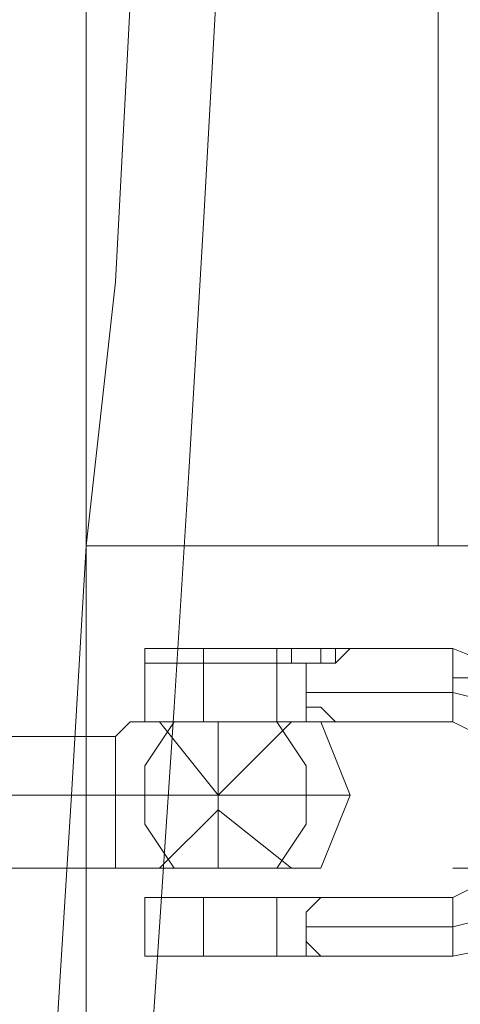
# Model space of a CAD drawing. Units: millimetres. Extents: x 185 to 10192, y 200 to 7847.
# Drawn here: x 3302 to 3337, y 2998 to 3076 of the extents above; entities that cross this region are included whole.
import ezdxf

# ---------------------------------------------------------------- set-up
doc = ezdxf.new("R2010")
doc.units = ezdxf.units.MM
doc.layers.add('brædder lærk', color=32, linetype='Continuous', lineweight=9)
doc.layers.add('stål', color=253, linetype='Continuous', lineweight=9)
doc.layers.add('taifun', color=7, linetype='Continuous', lineweight=9, true_color=0x2b2b2b)

msp = doc.modelspace()

# ---------------------------------------------------------------- linework, layer by layer
at = {"layer": 'brædder lærk', "flags": 128}
for points in [[(3307.094, 3034.315), (3307.094, 3844.108)], [(3307.094, 3844.108), (3307.094, 3034.315)], [(3259.254, 3396.038), (3266.255, 3345.864), (3307.094, 3345.864), (3309.428, 3316.692), (3311.762, 3287.521), (3314.095, 3258.35), (3314.095, 3230.345), (3315.262, 3202.341), (3314.095, 3175.503), (3314.095, 3149.833), (3312.929, 3124.162), (3311.762, 3100.825), (3310.595, 3077.488), (3309.428, 3055.318), (3307.094, 3034.315), (3305.927, 3014.478), (3304.761, 2995.809), (3302.427, 2978.306), (3301.26, 2960.803), (3261.587, 2960.803)], [(3308.261, 2954.969), (3309.428, 2970.138), (3311.762, 2986.474), (3312.929, 3003.977), (3314.095, 3021.479), (3315.262, 3040.149), (3316.429, 3059.985), (3317.596, 3080.989), (3318.763, 3103.159), (3319.93, 3125.329), (3321.097, 3147.499), (3321.097, 3172.003), (3321.097, 3196.507), (3321.097, 3221.011)]]:
    msp.add_lwpolyline(points, dxfattribs=at)
for points in [[(3307.094, 3678.416), (3335.099, 3678.416), (3335.099, 3200.007), (3335.099, 3034.315), (3335.099, 3844.108), (3307.094, 3844.108), (3335.099, 3844.108), (3335.099, 3678.416)], [(3335.099, 3034.315), (3335.099, 3844.108)], [(3307.094, 3439.211), (3352.601, 3439.211), (3352.601, 2975.972), (3352.601, 2908.295), (3352.601, 3439.211), (3307.094, 3439.211), (3307.094, 2908.295), (3307.094, 2975.972)], [(3335.099, 3034.315), (3307.094, 3034.315), (3307.094, 3079.822), (3307.094, 3034.315)], [(3307.094, 2988.808), (3307.094, 3078.655), (3307.094, 2988.808)], [(4836.834, 2988.808), (4881.174, 2988.808), (4881.174, 2944.467), (3262.754, 2944.467), (3262.754, 2988.808), (3307.094, 2988.808), (3307.094, 3034.315), (4836.834, 3034.315)], [(3307.094, 3034.315), (4836.834, 3034.315), (4836.834, 2988.808), (4881.174, 2988.808), (4881.174, 2944.467), (3262.754, 2944.467), (3262.754, 2988.808), (3307.094, 2988.808)], [(3335.099, 3034.315), (3307.094, 3034.315)]]:
    msp.add_lwpolyline(points, close=True, dxfattribs=at)
at = {"layer": 'stål', "flags": 128}
for points in [[(3322.263, 3026.147), (3318.763, 3026.147), (3314.095, 3026.147), (3311.762, 3026.147), (3314.095, 3026.147), (3318.763, 3026.147), (3322.263, 3026.147)], [(3322.263, 3026.147), (3318.763, 3026.147), (3314.095, 3026.147), (3311.762, 3026.147), (3314.095, 3026.147), (3318.763, 3026.147), (3322.263, 3026.147)], [(3322.263, 3026.147), (3318.763, 3026.147), (3314.095, 3026.147), (3311.762, 3026.147), (3314.095, 3026.147), (3318.763, 3026.147), (3322.263, 3026.147)], [(3322.263, 3026.147), (3318.763, 3026.147), (3314.095, 3026.147), (3311.762, 3026.147), (3314.095, 3026.147), (3318.763, 3026.147), (3322.263, 3026.147)], [(3322.263, 3026.147), (3318.763, 3026.147), (3314.095, 3026.147), (3311.762, 3026.147), (3314.095, 3026.147), (3318.763, 3026.147), (3322.263, 3026.147)], [(3322.263, 3026.147), (3318.763, 3026.147), (3314.095, 3026.147), (3311.762, 3026.147), (3314.095, 3026.147), (3318.763, 3026.147), (3322.263, 3026.147)], [(3316.429, 3024.98), (3316.429, 3026.147)], [(3316.429, 3024.98), (3316.429, 3026.147)], [(3316.429, 3024.98), (3316.429, 3026.147)], [(3316.429, 3024.98), (3316.429, 3026.147)], [(3316.429, 3024.98), (3316.429, 3026.147)], [(3316.429, 3024.98), (3316.429, 3026.147)], [(3325.764, 3026.147), (3322.263, 3026.147)], [(3322.263, 3026.147), (3322.263, 3024.98)], [(3325.764, 3026.147), (3322.263, 3026.147)], [(3322.263, 3026.147), (3322.263, 3024.98)], [(3325.764, 3026.147), (3322.263, 3026.147)], [(3322.263, 3026.147), (3322.263, 3024.98)], [(3325.764, 3026.147), (3322.263, 3026.147)], [(3322.263, 3026.147), (3322.263, 3024.98)], [(3325.764, 3026.147), (3322.263, 3026.147)], [(3322.263, 3026.147), (3322.263, 3024.98)], [(3325.764, 3026.147), (3322.263, 3026.147)], [(3322.263, 3026.147), (3322.263, 3024.98)], [(3323.43, 3024.98), (3323.43, 3026.147)], [(3323.43, 3024.98), (3323.43, 3026.147)], [(3323.43, 3024.98), (3323.43, 3026.147)], [(3323.43, 3024.98), (3323.43, 3026.147)], [(3323.43, 3024.98), (3323.43, 3026.147)], [(3323.43, 3024.98), (3323.43, 3026.147)], [(3326.931, 3026.147), (3325.764, 3026.147)], [(3325.764, 3026.147), (3325.764, 3024.98)], [(3325.764, 3026.147), (3325.764, 3024.98)], [(3326.931, 3026.147), (3325.764, 3026.147)], [(3325.764, 3026.147), (3325.764, 3024.98)], [(3325.764, 3026.147), (3325.764, 3024.98)], [(3326.931, 3026.147), (3325.764, 3026.147)], [(3325.764, 3026.147), (3325.764, 3024.98)], [(3325.764, 3026.147), (3325.764, 3024.98)], [(3326.931, 3026.147), (3325.764, 3026.147)], [(3325.764, 3026.147), (3325.764, 3024.98)], [(3325.764, 3026.147), (3325.764, 3024.98)], [(3326.931, 3026.147), (3325.764, 3026.147)], [(3325.764, 3026.147), (3325.764, 3024.98)], [(3325.764, 3026.147), (3325.764, 3024.98)], [(3326.931, 3026.147), (3325.764, 3026.147)], [(3325.764, 3026.147), (3325.764, 3024.98)], [(3325.764, 3026.147), (3325.764, 3024.98)], [(3328.098, 3026.147), (3326.931, 3026.147)], [(3326.931, 3024.98), (3326.931, 3026.147)], [(3328.098, 3026.147), (3326.931, 3026.147)], [(3326.931, 3024.98), (3326.931, 3026.147)], [(3328.098, 3026.147), (3326.931, 3026.147)], [(3326.931, 3024.98), (3326.931, 3026.147)], [(3328.098, 3026.147), (3326.931, 3026.147)], [(3326.931, 3024.98), (3326.931, 3026.147)], [(3328.098, 3026.147), (3326.931, 3026.147)], [(3326.931, 3024.98), (3326.931, 3026.147)], [(3328.098, 3026.147), (3326.931, 3026.147)], [(3326.931, 3024.98), (3326.931, 3026.147)], [(3322.263, 3024.98), (3318.763, 3024.98), (3314.095, 3024.98), (3311.762, 3024.98), (3314.095, 3024.98), (3318.763, 3024.98), (3322.263, 3024.98)], [(3322.263, 3024.98), (3318.763, 3024.98), (3314.095, 3024.98), (3311.762, 3024.98), (3314.095, 3024.98), (3318.763, 3024.98), (3322.263, 3024.98)], [(3322.263, 3024.98), (3318.763, 3024.98), (3314.095, 3024.98), (3311.762, 3024.98), (3314.095, 3024.98), (3318.763, 3024.98), (3322.263, 3024.98)], [(3322.263, 3024.98), (3318.763, 3024.98), (3314.095, 3024.98), (3311.762, 3024.98), (3314.095, 3024.98), (3318.763, 3024.98), (3322.263, 3024.98)], [(3322.263, 3024.98), (3318.763, 3024.98), (3314.095, 3024.98), (3311.762, 3024.98), (3314.095, 3024.98), (3318.763, 3024.98), (3322.263, 3024.98)], [(3322.263, 3024.98), (3318.763, 3024.98), (3314.095, 3024.98), (3311.762, 3024.98), (3314.095, 3024.98), (3318.763, 3024.98), (3322.263, 3024.98)], [(3316.429, 3020.313), (3316.429, 3024.98)], [(3316.429, 3020.313), (3316.429, 3024.98)], [(3316.429, 3020.313), (3316.429, 3024.98)], [(3316.429, 3020.313), (3316.429, 3024.98)], [(3316.429, 3020.313), (3316.429, 3024.98)], [(3316.429, 3020.313), (3316.429, 3024.98)], [(3336.266, 3022.646), (3324.597, 3022.646)], [(3336.266, 3022.646), (3324.597, 3022.646)], [(3336.266, 3022.646), (3324.597, 3022.646)], [(3336.266, 3022.646), (3324.597, 3022.646)], [(3336.266, 3022.646), (3324.597, 3022.646)], [(3336.266, 3022.646), (3324.597, 3022.646)], [(3336.266, 3003.977), (3340.933, 3005.143), (3344.434, 3008.644), (3345.6, 3013.311), (3344.434, 3017.979), (3340.933, 3021.479), (3336.266, 3022.646), (3340.933, 3021.479), (3344.434, 3017.979), (3345.6, 3013.311), (3344.434, 3008.644), (3340.933, 3005.143)], [(3336.266, 3003.977), (3340.933, 3005.143), (3344.434, 3008.644), (3345.6, 3013.311), (3344.434, 3017.979), (3340.933, 3021.479), (3336.266, 3022.646), (3340.933, 3021.479), (3344.434, 3017.979), (3345.6, 3013.311), (3344.434, 3008.644), (3340.933, 3005.143)], [(3336.266, 3003.977), (3340.933, 3005.143), (3344.434, 3008.644), (3345.6, 3013.311), (3344.434, 3017.979), (3340.933, 3021.479), (3336.266, 3022.646), (3340.933, 3021.479), (3344.434, 3017.979), (3345.6, 3013.311), (3344.434, 3008.644), (3340.933, 3005.143)], [(3336.266, 3003.977), (3340.933, 3005.143), (3344.434, 3008.644), (3345.6, 3013.311), (3344.434, 3017.979), (3340.933, 3021.479), (3336.266, 3022.646), (3340.933, 3021.479), (3344.434, 3017.979), (3345.6, 3013.311), (3344.434, 3008.644), (3340.933, 3005.143)], [(3336.266, 3003.977), (3340.933, 3005.143), (3344.434, 3008.644), (3345.6, 3013.311), (3344.434, 3017.979), (3340.933, 3021.479), (3336.266, 3022.646), (3340.933, 3021.479), (3344.434, 3017.979), (3345.6, 3013.311), (3344.434, 3008.644), (3340.933, 3005.143)], [(3336.266, 3003.977), (3340.933, 3005.143), (3344.434, 3008.644), (3345.6, 3013.311), (3344.434, 3017.979), (3340.933, 3021.479), (3336.266, 3022.646), (3340.933, 3021.479), (3344.434, 3017.979), (3345.6, 3013.311), (3344.434, 3008.644), (3340.933, 3005.143)], [(3324.597, 3021.479), (3324.597, 3020.313)], [(3324.597, 3021.479), (3324.597, 3020.313)], [(3324.597, 3021.479), (3324.597, 3020.313)], [(3324.597, 3021.479), (3324.597, 3020.313)], [(3324.597, 3021.479), (3324.597, 3020.313)], [(3324.597, 3021.479), (3324.597, 3020.313)], [(3322.263, 3020.313), (3318.763, 3020.313), (3314.095, 3020.313), (3311.762, 3020.313), (3314.095, 3020.313), (3318.763, 3020.313), (3322.263, 3020.313)], [(3322.263, 3020.313), (3318.763, 3020.313), (3314.095, 3020.313), (3311.762, 3020.313), (3314.095, 3020.313), (3318.763, 3020.313), (3322.263, 3020.313)], [(3322.263, 3020.313), (3318.763, 3020.313), (3314.095, 3020.313), (3311.762, 3020.313), (3314.095, 3020.313), (3318.763, 3020.313), (3322.263, 3020.313)], [(3322.263, 3020.313), (3318.763, 3020.313), (3314.095, 3020.313), (3311.762, 3020.313), (3314.095, 3020.313), (3318.763, 3020.313), (3322.263, 3020.313)], [(3322.263, 3020.313), (3318.763, 3020.313), (3314.095, 3020.313), (3311.762, 3020.313), (3314.095, 3020.313), (3318.763, 3020.313), (3322.263, 3020.313)], [(3322.263, 3020.313), (3318.763, 3020.313), (3314.095, 3020.313), (3311.762, 3020.313), (3314.095, 3020.313), (3318.763, 3020.313), (3322.263, 3020.313)], [(3322.263, 3020.313), (3318.763, 3020.313), (3314.095, 3020.313), (3311.762, 3020.313), (3314.095, 3020.313), (3318.763, 3020.313), (3322.263, 3020.313)], [(3322.263, 3020.313), (3318.763, 3020.313), (3314.095, 3020.313), (3311.762, 3020.313), (3314.095, 3020.313), (3318.763, 3020.313), (3322.263, 3020.313)], [(3322.263, 3020.313), (3318.763, 3020.313), (3314.095, 3020.313), (3311.762, 3020.313), (3314.095, 3020.313), (3318.763, 3020.313), (3322.263, 3020.313)], [(3322.263, 3020.313), (3318.763, 3020.313), (3314.095, 3020.313), (3311.762, 3020.313), (3314.095, 3020.313), (3318.763, 3020.313), (3322.263, 3020.313)], [(3322.263, 3020.313), (3318.763, 3020.313), (3314.095, 3020.313), (3311.762, 3020.313), (3314.095, 3020.313), (3318.763, 3020.313), (3322.263, 3020.313)], [(3322.263, 3020.313), (3318.763, 3020.313), (3314.095, 3020.313), (3311.762, 3020.313), (3314.095, 3020.313), (3318.763, 3020.313), (3322.263, 3020.313)], [(3325.764, 3020.313), (3322.263, 3020.313)], [(3325.764, 3020.313), (3322.263, 3020.313)], [(3325.764, 3020.313), (3322.263, 3020.313)], [(3325.764, 3020.313), (3322.263, 3020.313)], [(3322.263, 3008.644), (3324.597, 3012.145), (3324.597, 3016.812), (3322.263, 3020.313), (3324.597, 3016.812), (3324.597, 3012.145)], [(3322.263, 3008.644), (3324.597, 3012.145), (3324.597, 3016.812), (3322.263, 3020.313), (3324.597, 3016.812), (3324.597, 3012.145)], [(3322.263, 3008.644), (3324.597, 3012.145), (3324.597, 3016.812), (3322.263, 3020.313), (3324.597, 3016.812), (3324.597, 3012.145)], [(3322.263, 3008.644), (3324.597, 3012.145), (3324.597, 3016.812), (3322.263, 3020.313), (3324.597, 3016.812), (3324.597, 3012.145)], [(3322.263, 3008.644), (3324.597, 3012.145), (3324.597, 3016.812), (3322.263, 3020.313), (3324.597, 3016.812), (3324.597, 3012.145)], [(3322.263, 3008.644), (3324.597, 3012.145), (3324.597, 3016.812), (3322.263, 3020.313), (3324.597, 3016.812), (3324.597, 3012.145)], [(3325.764, 3020.313), (3322.263, 3020.313)], [(3325.764, 3020.313), (3322.263, 3020.313)], [(3326.931, 3020.313), (3325.764, 3020.313)], [(3326.931, 3020.313), (3325.764, 3020.313)], [(3326.931, 3020.313), (3325.764, 3020.313)], [(3326.931, 3020.313), (3325.764, 3020.313)], [(3326.931, 3020.313), (3325.764, 3020.313)], [(3326.931, 3020.313), (3325.764, 3020.313)], [(3280.257, 3014.478), (3309.428, 3014.478)], [(3280.257, 3014.478), (3309.428, 3014.478)], [(3280.257, 3014.478), (3309.428, 3014.478)], [(3280.257, 3014.478), (3309.428, 3014.478)], [(3280.257, 3014.478), (3309.428, 3014.478)], [(3280.257, 3014.478), (3309.428, 3014.478)], [(3310.595, 3008.644), (3312.929, 3008.644), (3317.596, 3008.644), (3323.43, 3008.644), (3325.764, 3008.644), (3323.43, 3008.644), (3317.596, 3008.644), (3312.929, 3008.644), (3310.595, 3008.644)], [(3310.595, 3008.644), (3312.929, 3008.644), (3317.596, 3008.644), (3323.43, 3008.644), (3325.764, 3008.644), (3323.43, 3008.644), (3317.596, 3008.644), (3312.929, 3008.644), (3310.595, 3008.644)], [(3310.595, 3008.644), (3312.929, 3008.644), (3317.596, 3008.644), (3323.43, 3008.644), (3325.764, 3008.644), (3323.43, 3008.644), (3317.596, 3008.644), (3312.929, 3008.644), (3310.595, 3008.644)], [(3310.595, 3008.644), (3312.929, 3008.644), (3317.596, 3008.644), (3323.43, 3008.644), (3325.764, 3008.644), (3323.43, 3008.644), (3317.596, 3008.644), (3312.929, 3008.644), (3310.595, 3008.644)], [(3310.595, 3008.644), (3312.929, 3008.644), (3317.596, 3008.644), (3323.43, 3008.644), (3325.764, 3008.644), (3323.43, 3008.644), (3317.596, 3008.644), (3312.929, 3008.644), (3310.595, 3008.644)], [(3310.595, 3008.644), (3312.929, 3008.644), (3317.596, 3008.644), (3323.43, 3008.644), (3325.764, 3008.644), (3323.43, 3008.644), (3317.596, 3008.644), (3312.929, 3008.644), (3310.595, 3008.644)], [(3322.263, 3006.31), (3318.763, 3006.31), (3314.095, 3006.31), (3311.762, 3006.31), (3314.095, 3006.31), (3318.763, 3006.31), (3322.263, 3006.31)], [(3322.263, 3006.31), (3318.763, 3006.31), (3314.095, 3006.31), (3311.762, 3006.31), (3314.095, 3006.31), (3318.763, 3006.31), (3322.263, 3006.31)], [(3322.263, 3006.31), (3318.763, 3006.31), (3314.095, 3006.31), (3311.762, 3006.31), (3314.095, 3006.31), (3318.763, 3006.31), (3322.263, 3006.31)], [(3322.263, 3006.31), (3318.763, 3006.31), (3314.095, 3006.31), (3311.762, 3006.31), (3314.095, 3006.31), (3318.763, 3006.31), (3322.263, 3006.31)], [(3322.263, 3006.31), (3318.763, 3006.31), (3314.095, 3006.31), (3311.762, 3006.31), (3314.095, 3006.31), (3318.763, 3006.31), (3322.263, 3006.31)], [(3322.263, 3006.31), (3318.763, 3006.31), (3314.095, 3006.31), (3311.762, 3006.31), (3314.095, 3006.31), (3318.763, 3006.31), (3322.263, 3006.31)], [(3322.263, 3006.31), (3318.763, 3006.31), (3314.095, 3006.31), (3311.762, 3006.31), (3314.095, 3006.31), (3318.763, 3006.31), (3322.263, 3006.31)], [(3322.263, 3006.31), (3318.763, 3006.31), (3314.095, 3006.31), (3311.762, 3006.31), (3314.095, 3006.31), (3318.763, 3006.31), (3322.263, 3006.31)], [(3322.263, 3006.31), (3318.763, 3006.31), (3314.095, 3006.31), (3311.762, 3006.31), (3314.095, 3006.31), (3318.763, 3006.31), (3322.263, 3006.31)], [(3322.263, 3006.31), (3318.763, 3006.31), (3314.095, 3006.31), (3311.762, 3006.31), (3314.095, 3006.31), (3318.763, 3006.31), (3322.263, 3006.31)], [(3322.263, 3006.31), (3318.763, 3006.31), (3314.095, 3006.31), (3311.762, 3006.31), (3314.095, 3006.31), (3318.763, 3006.31), (3322.263, 3006.31)], [(3322.263, 3006.31), (3318.763, 3006.31), (3314.095, 3006.31), (3311.762, 3006.31), (3314.095, 3006.31), (3318.763, 3006.31), (3322.263, 3006.31)], [(3316.429, 3001.643), (3316.429, 3006.31)], [(3316.429, 3001.643), (3316.429, 3006.31)], [(3316.429, 3001.643), (3316.429, 3006.31)], [(3316.429, 3001.643), (3316.429, 3006.31)], [(3316.429, 3001.643), (3316.429, 3006.31)], [(3316.429, 3001.643), (3316.429, 3006.31)], [(3325.764, 3006.31), (3322.263, 3006.31)], [(3325.764, 3006.31), (3322.263, 3006.31)], [(3322.263, 3001.643), (3322.263, 3006.31)], [(3325.764, 3006.31), (3322.263, 3006.31)], [(3325.764, 3006.31), (3322.263, 3006.31)], [(3322.263, 3001.643), (3322.263, 3006.31)], [(3325.764, 3006.31), (3322.263, 3006.31)], [(3325.764, 3006.31), (3322.263, 3006.31)], [(3322.263, 3001.643), (3322.263, 3006.31)], [(3325.764, 3006.31), (3322.263, 3006.31)], [(3325.764, 3006.31), (3322.263, 3006.31)], [(3322.263, 3001.643), (3322.263, 3006.31)], [(3325.764, 3006.31), (3322.263, 3006.31)], [(3325.764, 3006.31), (3322.263, 3006.31)], [(3322.263, 3001.643), (3322.263, 3006.31)], [(3325.764, 3006.31), (3322.263, 3006.31)], [(3325.764, 3006.31), (3322.263, 3006.31)], [(3322.263, 3001.643), (3322.263, 3006.31)], [(3326.931, 3006.31), (3325.764, 3006.31)], [(3325.764, 3006.31), (3326.931, 3006.31)], [(3326.931, 3006.31), (3325.764, 3006.31)], [(3325.764, 3006.31), (3326.931, 3006.31)], [(3326.931, 3006.31), (3325.764, 3006.31)], [(3325.764, 3006.31), (3326.931, 3006.31)], [(3326.931, 3006.31), (3325.764, 3006.31)], [(3325.764, 3006.31), (3326.931, 3006.31)], [(3326.931, 3006.31), (3325.764, 3006.31)], [(3325.764, 3006.31), (3326.931, 3006.31)], [(3326.931, 3006.31), (3325.764, 3006.31)], [(3325.764, 3006.31), (3326.931, 3006.31)], [(3326.931, 3006.31), (3328.098, 3006.31)], [(3326.931, 3006.31), (3328.098, 3006.31)], [(3326.931, 3006.31), (3328.098, 3006.31)], [(3326.931, 3006.31), (3328.098, 3006.31)], [(3326.931, 3006.31), (3328.098, 3006.31)], [(3326.931, 3006.31), (3328.098, 3006.31)], [(3336.266, 3001.643), (3336.266, 3002.81), (3336.266, 3003.977), (3336.266, 3006.31), (3336.266, 3003.977), (3336.266, 3002.81), (3336.266, 3001.643)], [(3336.266, 3001.643), (3336.266, 3002.81), (3336.266, 3003.977), (3336.266, 3006.31), (3336.266, 3003.977), (3336.266, 3002.81), (3336.266, 3001.643)], [(3336.266, 3001.643), (3336.266, 3002.81), (3336.266, 3003.977), (3336.266, 3006.31), (3336.266, 3003.977), (3336.266, 3002.81), (3336.266, 3001.643)], [(3336.266, 3001.643), (3336.266, 3002.81), (3336.266, 3003.977), (3336.266, 3006.31), (3336.266, 3003.977), (3336.266, 3002.81), (3336.266, 3001.643)], [(3336.266, 3001.643), (3336.266, 3002.81), (3336.266, 3003.977), (3336.266, 3006.31), (3336.266, 3003.977), (3336.266, 3002.81), (3336.266, 3001.643)], [(3336.266, 3001.643), (3336.266, 3002.81), (3336.266, 3003.977), (3336.266, 3006.31), (3336.266, 3003.977), (3336.266, 3002.81), (3336.266, 3001.643)], [(3324.597, 3003.977), (3336.266, 3003.977)], [(3324.597, 3003.977), (3336.266, 3003.977)], [(3324.597, 3003.977), (3336.266, 3003.977)], [(3324.597, 3003.977), (3336.266, 3003.977)], [(3324.597, 3003.977), (3336.266, 3003.977)], [(3324.597, 3003.977), (3336.266, 3003.977)], [(3324.597, 3001.643), (3324.597, 3002.81)], [(3324.597, 3001.643), (3324.597, 3002.81)], [(3324.597, 3001.643), (3324.597, 3002.81)], [(3324.597, 3001.643), (3324.597, 3002.81)], [(3324.597, 3001.643), (3324.597, 3002.81)], [(3324.597, 3001.643), (3324.597, 3002.81)], [(3322.263, 3001.643), (3318.763, 3001.643), (3314.095, 3001.643), (3311.762, 3001.643), (3314.095, 3001.643), (3318.763, 3001.643), (3322.263, 3001.643)], [(3322.263, 3001.643), (3318.763, 3001.643), (3314.095, 3001.643), (3311.762, 3001.643), (3314.095, 3001.643), (3318.763, 3001.643), (3322.263, 3001.643)], [(3322.263, 3001.643), (3318.763, 3001.643), (3314.095, 3001.643), (3311.762, 3001.643), (3314.095, 3001.643), (3318.763, 3001.643), (3322.263, 3001.643)], [(3322.263, 3001.643), (3318.763, 3001.643), (3314.095, 3001.643), (3311.762, 3001.643), (3314.095, 3001.643), (3318.763, 3001.643), (3322.263, 3001.643)], [(3322.263, 3001.643), (3318.763, 3001.643), (3314.095, 3001.643), (3311.762, 3001.643), (3314.095, 3001.643), (3318.763, 3001.643), (3322.263, 3001.643)], [(3322.263, 3001.643), (3318.763, 3001.643), (3314.095, 3001.643), (3311.762, 3001.643), (3314.095, 3001.643), (3318.763, 3001.643), (3322.263, 3001.643)], [(3322.263, 3001.643), (3318.763, 3001.643), (3314.095, 3001.643), (3311.762, 3001.643), (3314.095, 3001.643), (3318.763, 3001.643), (3322.263, 3001.643)], [(3322.263, 3001.643), (3318.763, 3001.643), (3314.095, 3001.643), (3311.762, 3001.643), (3314.095, 3001.643), (3318.763, 3001.643), (3322.263, 3001.643)], [(3322.263, 3001.643), (3318.763, 3001.643), (3314.095, 3001.643), (3311.762, 3001.643), (3314.095, 3001.643), (3318.763, 3001.643), (3322.263, 3001.643)], [(3322.263, 3001.643), (3318.763, 3001.643), (3314.095, 3001.643), (3311.762, 3001.643), (3314.095, 3001.643), (3318.763, 3001.643), (3322.263, 3001.643)], [(3322.263, 3001.643), (3318.763, 3001.643), (3314.095, 3001.643), (3311.762, 3001.643), (3314.095, 3001.643), (3318.763, 3001.643), (3322.263, 3001.643)], [(3322.263, 3001.643), (3318.763, 3001.643), (3314.095, 3001.643), (3311.762, 3001.643), (3314.095, 3001.643), (3318.763, 3001.643), (3322.263, 3001.643)], [(3325.764, 3001.643), (3322.263, 3001.643)], [(3325.764, 3001.643), (3322.263, 3001.643)], [(3325.764, 3001.643), (3322.263, 3001.643)], [(3325.764, 3001.643), (3322.263, 3001.643)], [(3325.764, 3001.643), (3322.263, 3001.643)], [(3325.764, 3001.643), (3322.263, 3001.643)], [(3325.764, 3001.643), (3322.263, 3001.643)], [(3325.764, 3001.643), (3322.263, 3001.643)], [(3325.764, 3001.643), (3322.263, 3001.643)], [(3325.764, 3001.643), (3322.263, 3001.643)], [(3325.764, 3001.643), (3322.263, 3001.643)], [(3325.764, 3001.643), (3322.263, 3001.643)], [(3325.764, 3001.643), (3326.931, 3001.643)], [(3326.931, 3001.643), (3325.764, 3001.643)], [(3325.764, 3001.643), (3326.931, 3001.643)], [(3326.931, 3001.643), (3325.764, 3001.643)], [(3325.764, 3001.643), (3326.931, 3001.643)], [(3326.931, 3001.643), (3325.764, 3001.643)], [(3325.764, 3001.643), (3326.931, 3001.643)], [(3326.931, 3001.643), (3325.764, 3001.643)], [(3325.764, 3001.643), (3326.931, 3001.643)], [(3326.931, 3001.643), (3325.764, 3001.643)], [(3325.764, 3001.643), (3326.931, 3001.643)], [(3326.931, 3001.643), (3325.764, 3001.643)], [(3326.931, 3001.643), (3328.098, 3001.643)], [(3326.931, 3001.643), (3328.098, 3001.643)], [(3326.931, 3001.643), (3328.098, 3001.643)], [(3326.931, 3001.643), (3328.098, 3001.643)], [(3326.931, 3001.643), (3328.098, 3001.643)], [(3326.931, 3001.643), (3328.098, 3001.643)]]:
    msp.add_lwpolyline(points, close=True, dxfattribs=at)
for points in [[(3311.762, 3026.147), (3311.762, 3024.98), (3311.762, 3020.313)], [(3311.762, 3026.147), (3311.762, 3024.98), (3311.762, 3020.313)], [(3311.762, 3026.147), (3311.762, 3024.98), (3311.762, 3020.313)], [(3311.762, 3026.147), (3311.762, 3024.98), (3311.762, 3020.313)], [(3311.762, 3026.147), (3311.762, 3024.98), (3311.762, 3020.313)], [(3311.762, 3026.147), (3311.762, 3024.98), (3311.762, 3020.313)], [(3322.263, 3024.98), (3325.764, 3024.98), (3326.931, 3024.98), (3326.931, 3026.147), (3326.931, 3024.98)], [(3322.263, 3024.98), (3325.764, 3024.98), (3326.931, 3024.98), (3326.931, 3026.147), (3326.931, 3024.98)], [(3322.263, 3024.98), (3325.764, 3024.98), (3326.931, 3024.98), (3326.931, 3026.147), (3326.931, 3024.98)], [(3322.263, 3024.98), (3325.764, 3024.98), (3326.931, 3024.98), (3326.931, 3026.147), (3326.931, 3024.98)], [(3322.263, 3024.98), (3325.764, 3024.98), (3326.931, 3024.98), (3326.931, 3026.147), (3326.931, 3024.98)], [(3322.263, 3024.98), (3325.764, 3024.98), (3326.931, 3024.98), (3326.931, 3026.147), (3326.931, 3024.98)], [(3325.764, 3020.313), (3326.931, 3020.313), (3328.098, 3020.313), (3326.931, 3020.313), (3325.764, 3021.479), (3324.597, 3021.479), (3324.597, 3022.646), (3324.597, 3023.813), (3324.597, 3024.98), (3325.764, 3024.98), (3326.931, 3024.98), (3328.098, 3026.147)], [(3342.1, 3023.813), (3336.266, 3026.147), (3328.098, 3026.147), (3326.931, 3024.98), (3325.764, 3024.98), (3324.597, 3024.98), (3324.597, 3023.813), (3324.597, 3022.646), (3324.597, 3021.479), (3325.764, 3021.479), (3326.931, 3020.313), (3328.098, 3020.313), (3336.266, 3020.313), (3340.933, 3017.979)], [(3325.764, 3020.313), (3326.931, 3020.313), (3328.098, 3020.313), (3326.931, 3020.313), (3325.764, 3021.479), (3324.597, 3021.479), (3324.597, 3022.646), (3324.597, 3023.813), (3324.597, 3024.98), (3325.764, 3024.98), (3326.931, 3024.98), (3328.098, 3026.147)], [(3342.1, 3023.813), (3336.266, 3026.147), (3328.098, 3026.147), (3326.931, 3024.98), (3325.764, 3024.98), (3324.597, 3024.98), (3324.597, 3023.813), (3324.597, 3022.646), (3324.597, 3021.479), (3325.764, 3021.479), (3326.931, 3020.313), (3328.098, 3020.313), (3336.266, 3020.313), (3340.933, 3017.979)], [(3325.764, 3020.313), (3326.931, 3020.313), (3328.098, 3020.313), (3326.931, 3020.313), (3325.764, 3021.479), (3324.597, 3021.479), (3324.597, 3022.646), (3324.597, 3023.813), (3324.597, 3024.98), (3325.764, 3024.98), (3326.931, 3024.98), (3328.098, 3026.147)], [(3342.1, 3023.813), (3336.266, 3026.147), (3328.098, 3026.147), (3326.931, 3024.98), (3325.764, 3024.98), (3324.597, 3024.98), (3324.597, 3023.813), (3324.597, 3022.646), (3324.597, 3021.479), (3325.764, 3021.479), (3326.931, 3020.313), (3328.098, 3020.313), (3336.266, 3020.313), (3340.933, 3017.979)], [(3325.764, 3020.313), (3326.931, 3020.313), (3328.098, 3020.313), (3326.931, 3020.313), (3325.764, 3021.479), (3324.597, 3021.479), (3324.597, 3022.646), (3324.597, 3023.813), (3324.597, 3024.98), (3325.764, 3024.98), (3326.931, 3024.98), (3328.098, 3026.147)], [(3342.1, 3023.813), (3336.266, 3026.147), (3328.098, 3026.147), (3326.931, 3024.98), (3325.764, 3024.98), (3324.597, 3024.98), (3324.597, 3023.813), (3324.597, 3022.646), (3324.597, 3021.479), (3325.764, 3021.479), (3326.931, 3020.313), (3328.098, 3020.313), (3336.266, 3020.313), (3340.933, 3017.979)], [(3325.764, 3020.313), (3326.931, 3020.313), (3328.098, 3020.313), (3326.931, 3020.313), (3325.764, 3021.479), (3324.597, 3021.479), (3324.597, 3022.646), (3324.597, 3023.813), (3324.597, 3024.98), (3325.764, 3024.98), (3326.931, 3024.98), (3328.098, 3026.147)], [(3342.1, 3023.813), (3336.266, 3026.147), (3328.098, 3026.147), (3326.931, 3024.98), (3325.764, 3024.98), (3324.597, 3024.98), (3324.597, 3023.813), (3324.597, 3022.646), (3324.597, 3021.479), (3325.764, 3021.479), (3326.931, 3020.313), (3328.098, 3020.313), (3336.266, 3020.313), (3340.933, 3017.979)], [(3325.764, 3020.313), (3326.931, 3020.313), (3328.098, 3020.313), (3326.931, 3020.313), (3325.764, 3021.479), (3324.597, 3021.479), (3324.597, 3022.646), (3324.597, 3023.813), (3324.597, 3024.98), (3325.764, 3024.98), (3326.931, 3024.98), (3328.098, 3026.147)], [(3342.1, 3023.813), (3336.266, 3026.147), (3328.098, 3026.147), (3326.931, 3024.98), (3325.764, 3024.98), (3324.597, 3024.98), (3324.597, 3023.813), (3324.597, 3022.646), (3324.597, 3021.479), (3325.764, 3021.479), (3326.931, 3020.313), (3328.098, 3020.313), (3336.266, 3020.313), (3340.933, 3017.979)], [(3336.266, 3021.479), (3336.266, 3022.646), (3336.266, 3024.98), (3336.266, 3026.147), (3336.266, 3024.98), (3336.266, 3022.646), (3336.266, 3021.479), (3336.266, 3020.313)], [(3336.266, 3021.479), (3336.266, 3022.646), (3336.266, 3024.98), (3336.266, 3026.147), (3336.266, 3024.98), (3336.266, 3022.646), (3336.266, 3021.479), (3336.266, 3020.313)], [(3336.266, 3021.479), (3336.266, 3022.646), (3336.266, 3024.98), (3336.266, 3026.147), (3336.266, 3024.98), (3336.266, 3022.646), (3336.266, 3021.479), (3336.266, 3020.313)], [(3336.266, 3021.479), (3336.266, 3022.646), (3336.266, 3024.98), (3336.266, 3026.147), (3336.266, 3024.98), (3336.266, 3022.646), (3336.266, 3021.479), (3336.266, 3020.313)], [(3336.266, 3021.479), (3336.266, 3022.646), (3336.266, 3024.98), (3336.266, 3026.147), (3336.266, 3024.98), (3336.266, 3022.646), (3336.266, 3021.479), (3336.266, 3020.313)], [(3336.266, 3021.479), (3336.266, 3022.646), (3336.266, 3024.98), (3336.266, 3026.147), (3336.266, 3024.98), (3336.266, 3022.646), (3336.266, 3021.479), (3336.266, 3020.313)], [(3325.764, 3020.313), (3322.263, 3020.313), (3322.263, 3024.98)], [(3328.098, 3020.313), (3326.931, 3020.313), (3325.764, 3020.313), (3322.263, 3020.313), (3322.263, 3024.98), (3325.764, 3024.98), (3326.931, 3024.98)], [(3325.764, 3020.313), (3322.263, 3020.313), (3322.263, 3024.98)], [(3328.098, 3020.313), (3326.931, 3020.313), (3325.764, 3020.313), (3322.263, 3020.313), (3322.263, 3024.98), (3325.764, 3024.98), (3326.931, 3024.98)], [(3325.764, 3020.313), (3322.263, 3020.313), (3322.263, 3024.98)], [(3328.098, 3020.313), (3326.931, 3020.313), (3325.764, 3020.313), (3322.263, 3020.313), (3322.263, 3024.98), (3325.764, 3024.98), (3326.931, 3024.98)], [(3325.764, 3020.313), (3322.263, 3020.313), (3322.263, 3024.98)], [(3328.098, 3020.313), (3326.931, 3020.313), (3325.764, 3020.313), (3322.263, 3020.313), (3322.263, 3024.98), (3325.764, 3024.98), (3326.931, 3024.98)], [(3325.764, 3020.313), (3322.263, 3020.313), (3322.263, 3024.98)], [(3328.098, 3020.313), (3326.931, 3020.313), (3325.764, 3020.313), (3322.263, 3020.313), (3322.263, 3024.98), (3325.764, 3024.98), (3326.931, 3024.98)], [(3325.764, 3020.313), (3322.263, 3020.313), (3322.263, 3024.98)], [(3328.098, 3020.313), (3326.931, 3020.313), (3325.764, 3020.313), (3322.263, 3020.313), (3322.263, 3024.98), (3325.764, 3024.98), (3326.931, 3024.98)], [(3325.764, 3020.313), (3323.43, 3020.313), (3317.596, 3020.313), (3312.929, 3020.313), (3310.595, 3020.313), (3309.428, 3019.146), (3280.257, 3019.146), (3280.257, 3017.979), (3280.257, 3014.478), (3280.257, 3010.978)], [(3325.764, 3020.313), (3323.43, 3020.313), (3317.596, 3020.313), (3312.929, 3020.313), (3310.595, 3020.313), (3309.428, 3019.146), (3280.257, 3019.146), (3280.257, 3017.979), (3280.257, 3014.478), (3280.257, 3010.978)], [(3325.764, 3020.313), (3323.43, 3020.313), (3317.596, 3020.313), (3312.929, 3020.313), (3310.595, 3020.313), (3309.428, 3019.146), (3280.257, 3019.146), (3280.257, 3017.979), (3280.257, 3014.478), (3280.257, 3010.978)], [(3325.764, 3020.313), (3323.43, 3020.313), (3317.596, 3020.313), (3312.929, 3020.313), (3310.595, 3020.313), (3309.428, 3019.146), (3280.257, 3019.146), (3280.257, 3017.979), (3280.257, 3014.478), (3280.257, 3010.978)], [(3325.764, 3020.313), (3323.43, 3020.313), (3317.596, 3020.313), (3312.929, 3020.313), (3310.595, 3020.313), (3309.428, 3019.146), (3280.257, 3019.146), (3280.257, 3017.979), (3280.257, 3014.478), (3280.257, 3010.978)], [(3325.764, 3020.313), (3323.43, 3020.313), (3317.596, 3020.313), (3312.929, 3020.313), (3310.595, 3020.313), (3309.428, 3019.146), (3280.257, 3019.146), (3280.257, 3017.979), (3280.257, 3014.478), (3280.257, 3010.978)], [(3314.095, 3020.313), (3311.762, 3016.812), (3311.762, 3012.145), (3314.095, 3008.644), (3311.762, 3012.145), (3311.762, 3016.812), (3314.095, 3020.313), (3317.596, 3020.313), (3322.263, 3020.313), (3323.43, 3020.313), (3322.263, 3020.313), (3317.596, 3020.313), (3314.095, 3020.313), (3312.929, 3020.313), (3317.596, 3020.313), (3323.43, 3020.313), (3325.764, 3020.313), (3328.098, 3014.478), (3325.764, 3008.644)], [(3314.095, 3020.313), (3311.762, 3016.812), (3311.762, 3012.145), (3314.095, 3008.644), (3311.762, 3012.145), (3311.762, 3016.812), (3314.095, 3020.313), (3317.596, 3020.313), (3322.263, 3020.313), (3323.43, 3020.313), (3322.263, 3020.313), (3317.596, 3020.313), (3314.095, 3020.313), (3312.929, 3020.313), (3317.596, 3020.313), (3323.43, 3020.313), (3325.764, 3020.313), (3328.098, 3014.478), (3325.764, 3008.644)], [(3314.095, 3020.313), (3311.762, 3016.812), (3311.762, 3012.145), (3314.095, 3008.644), (3311.762, 3012.145), (3311.762, 3016.812), (3314.095, 3020.313), (3317.596, 3020.313), (3322.263, 3020.313), (3323.43, 3020.313), (3322.263, 3020.313), (3317.596, 3020.313), (3314.095, 3020.313), (3312.929, 3020.313), (3317.596, 3020.313), (3323.43, 3020.313), (3325.764, 3020.313), (3328.098, 3014.478), (3325.764, 3008.644)], [(3314.095, 3020.313), (3311.762, 3016.812), (3311.762, 3012.145), (3314.095, 3008.644), (3311.762, 3012.145), (3311.762, 3016.812), (3314.095, 3020.313), (3317.596, 3020.313), (3322.263, 3020.313), (3323.43, 3020.313), (3322.263, 3020.313), (3317.596, 3020.313), (3314.095, 3020.313), (3312.929, 3020.313), (3317.596, 3020.313), (3323.43, 3020.313), (3325.764, 3020.313), (3328.098, 3014.478), (3325.764, 3008.644)], [(3314.095, 3020.313), (3311.762, 3016.812), (3311.762, 3012.145), (3314.095, 3008.644), (3311.762, 3012.145), (3311.762, 3016.812), (3314.095, 3020.313), (3317.596, 3020.313), (3322.263, 3020.313), (3323.43, 3020.313), (3322.263, 3020.313), (3317.596, 3020.313), (3314.095, 3020.313), (3312.929, 3020.313), (3317.596, 3020.313), (3323.43, 3020.313), (3325.764, 3020.313), (3328.098, 3014.478), (3325.764, 3008.644)], [(3314.095, 3020.313), (3311.762, 3016.812), (3311.762, 3012.145), (3314.095, 3008.644), (3311.762, 3012.145), (3311.762, 3016.812), (3314.095, 3020.313), (3317.596, 3020.313), (3322.263, 3020.313), (3323.43, 3020.313), (3322.263, 3020.313), (3317.596, 3020.313), (3314.095, 3020.313), (3312.929, 3020.313), (3317.596, 3020.313), (3323.43, 3020.313), (3325.764, 3020.313), (3328.098, 3014.478), (3325.764, 3008.644)], [(3312.929, 3014.478), (3317.596, 3014.478), (3317.596, 3020.313)], [(3323.43, 3020.313), (3317.596, 3014.478), (3317.596, 3020.313), (3317.596, 3014.478), (3312.929, 3020.313)], [(3312.929, 3014.478), (3317.596, 3014.478), (3317.596, 3020.313)], [(3323.43, 3020.313), (3317.596, 3014.478), (3317.596, 3020.313), (3317.596, 3014.478), (3312.929, 3020.313)], [(3312.929, 3014.478), (3317.596, 3014.478), (3317.596, 3020.313)], [(3323.43, 3020.313), (3317.596, 3014.478), (3317.596, 3020.313), (3317.596, 3014.478), (3312.929, 3020.313)], [(3312.929, 3014.478), (3317.596, 3014.478), (3317.596, 3020.313)], [(3323.43, 3020.313), (3317.596, 3014.478), (3317.596, 3020.313), (3317.596, 3014.478), (3312.929, 3020.313)], [(3312.929, 3014.478), (3317.596, 3014.478), (3317.596, 3020.313)], [(3323.43, 3020.313), (3317.596, 3014.478), (3317.596, 3020.313), (3317.596, 3014.478), (3312.929, 3020.313)], [(3312.929, 3014.478), (3317.596, 3014.478), (3317.596, 3020.313)], [(3323.43, 3020.313), (3317.596, 3014.478), (3317.596, 3020.313), (3317.596, 3014.478), (3312.929, 3020.313)], [(3309.428, 3010.978), (3309.428, 3014.478), (3309.428, 3017.979), (3309.428, 3019.146), (3309.428, 3017.979), (3309.428, 3014.478), (3309.428, 3010.978), (3309.428, 3008.644)], [(3309.428, 3010.978), (3309.428, 3014.478), (3309.428, 3017.979), (3309.428, 3019.146), (3309.428, 3017.979), (3309.428, 3014.478), (3309.428, 3010.978), (3309.428, 3008.644)], [(3309.428, 3010.978), (3309.428, 3014.478), (3309.428, 3017.979), (3309.428, 3019.146), (3309.428, 3017.979), (3309.428, 3014.478), (3309.428, 3010.978), (3309.428, 3008.644)], [(3309.428, 3010.978), (3309.428, 3014.478), (3309.428, 3017.979), (3309.428, 3019.146), (3309.428, 3017.979), (3309.428, 3014.478), (3309.428, 3010.978), (3309.428, 3008.644)], [(3309.428, 3010.978), (3309.428, 3014.478), (3309.428, 3017.979), (3309.428, 3019.146), (3309.428, 3017.979), (3309.428, 3014.478), (3309.428, 3010.978), (3309.428, 3008.644)], [(3309.428, 3010.978), (3309.428, 3014.478), (3309.428, 3017.979), (3309.428, 3019.146), (3309.428, 3017.979), (3309.428, 3014.478), (3309.428, 3010.978), (3309.428, 3008.644)], [(3227.749, 3013.311), (3227.749, 3014.478), (3227.749, 3013.311), (3235.917, 3009.811), (3280.257, 3009.811), (3280.257, 3008.644), (3309.428, 3008.644), (3310.595, 3008.644)], [(3227.749, 3013.311), (3227.749, 3014.478), (3227.749, 3013.311), (3235.917, 3009.811), (3280.257, 3009.811), (3280.257, 3008.644), (3309.428, 3008.644), (3310.595, 3008.644)], [(3227.749, 3013.311), (3227.749, 3014.478), (3227.749, 3013.311), (3235.917, 3009.811), (3280.257, 3009.811), (3280.257, 3008.644), (3309.428, 3008.644), (3310.595, 3008.644)], [(3227.749, 3013.311), (3227.749, 3014.478), (3227.749, 3013.311), (3235.917, 3009.811), (3280.257, 3009.811), (3280.257, 3008.644), (3309.428, 3008.644), (3310.595, 3008.644)], [(3227.749, 3013.311), (3227.749, 3014.478), (3227.749, 3013.311), (3235.917, 3009.811), (3280.257, 3009.811), (3280.257, 3008.644), (3309.428, 3008.644), (3310.595, 3008.644)], [(3227.749, 3013.311), (3227.749, 3014.478), (3227.749, 3013.311), (3235.917, 3009.811), (3280.257, 3009.811), (3280.257, 3008.644), (3309.428, 3008.644), (3310.595, 3008.644)], [(3317.596, 3008.644), (3317.596, 3014.478), (3312.929, 3014.478), (3309.428, 3014.478)], [(3317.596, 3008.644), (3317.596, 3014.478), (3312.929, 3014.478), (3309.428, 3014.478)], [(3317.596, 3008.644), (3317.596, 3014.478), (3312.929, 3014.478), (3309.428, 3014.478)], [(3317.596, 3008.644), (3317.596, 3014.478), (3312.929, 3014.478), (3309.428, 3014.478)], [(3317.596, 3008.644), (3317.596, 3014.478), (3312.929, 3014.478), (3309.428, 3014.478)], [(3317.596, 3008.644), (3317.596, 3014.478), (3312.929, 3014.478), (3309.428, 3014.478)], [(3326.931, 3014.478), (3323.43, 3014.478), (3317.596, 3014.478), (3323.43, 3014.478), (3326.931, 3014.478), (3328.098, 3014.478)], [(3326.931, 3014.478), (3323.43, 3014.478), (3317.596, 3014.478), (3323.43, 3014.478), (3326.931, 3014.478), (3328.098, 3014.478)], [(3326.931, 3014.478), (3323.43, 3014.478), (3317.596, 3014.478), (3323.43, 3014.478), (3326.931, 3014.478), (3328.098, 3014.478)], [(3326.931, 3014.478), (3323.43, 3014.478), (3317.596, 3014.478), (3323.43, 3014.478), (3326.931, 3014.478), (3328.098, 3014.478)], [(3326.931, 3014.478), (3323.43, 3014.478), (3317.596, 3014.478), (3323.43, 3014.478), (3326.931, 3014.478), (3328.098, 3014.478)], [(3326.931, 3014.478), (3323.43, 3014.478), (3317.596, 3014.478), (3323.43, 3014.478), (3326.931, 3014.478), (3328.098, 3014.478)], [(3322.263, 3008.644), (3317.596, 3008.644), (3314.095, 3008.644), (3312.929, 3008.644), (3317.596, 3013.311), (3317.596, 3008.644), (3317.596, 3013.311), (3323.43, 3008.644), (3322.263, 3008.644), (3317.596, 3008.644), (3314.095, 3008.644), (3312.929, 3008.644)], [(3322.263, 3008.644), (3317.596, 3008.644), (3314.095, 3008.644), (3312.929, 3008.644), (3317.596, 3013.311), (3317.596, 3008.644), (3317.596, 3013.311), (3323.43, 3008.644), (3322.263, 3008.644), (3317.596, 3008.644), (3314.095, 3008.644), (3312.929, 3008.644)], [(3322.263, 3008.644), (3317.596, 3008.644), (3314.095, 3008.644), (3312.929, 3008.644), (3317.596, 3013.311), (3317.596, 3008.644), (3317.596, 3013.311), (3323.43, 3008.644), (3322.263, 3008.644), (3317.596, 3008.644), (3314.095, 3008.644), (3312.929, 3008.644)], [(3322.263, 3008.644), (3317.596, 3008.644), (3314.095, 3008.644), (3312.929, 3008.644), (3317.596, 3013.311), (3317.596, 3008.644), (3317.596, 3013.311), (3323.43, 3008.644), (3322.263, 3008.644), (3317.596, 3008.644), (3314.095, 3008.644), (3312.929, 3008.644)], [(3322.263, 3008.644), (3317.596, 3008.644), (3314.095, 3008.644), (3312.929, 3008.644), (3317.596, 3013.311), (3317.596, 3008.644), (3317.596, 3013.311), (3323.43, 3008.644), (3322.263, 3008.644), (3317.596, 3008.644), (3314.095, 3008.644), (3312.929, 3008.644)], [(3322.263, 3008.644), (3317.596, 3008.644), (3314.095, 3008.644), (3312.929, 3008.644), (3317.596, 3013.311), (3317.596, 3008.644), (3317.596, 3013.311), (3323.43, 3008.644), (3322.263, 3008.644), (3317.596, 3008.644), (3314.095, 3008.644), (3312.929, 3008.644)], [(3340.933, 3008.644), (3336.266, 3006.31), (3328.098, 3006.31), (3326.931, 3006.31), (3325.764, 3006.31), (3324.597, 3005.143), (3324.597, 3003.977), (3324.597, 3002.81), (3325.764, 3001.643), (3326.931, 3001.643), (3328.098, 3001.643), (3336.266, 3001.643), (3342.1, 3002.81)], [(3340.933, 3008.644), (3336.266, 3006.31), (3328.098, 3006.31), (3326.931, 3006.31), (3325.764, 3006.31), (3324.597, 3005.143), (3324.597, 3003.977), (3324.597, 3002.81), (3325.764, 3001.643), (3326.931, 3001.643), (3328.098, 3001.643), (3336.266, 3001.643), (3342.1, 3002.81)], [(3340.933, 3008.644), (3336.266, 3006.31), (3328.098, 3006.31), (3326.931, 3006.31), (3325.764, 3006.31), (3324.597, 3005.143), (3324.597, 3003.977), (3324.597, 3002.81), (3325.764, 3001.643), (3326.931, 3001.643), (3328.098, 3001.643), (3336.266, 3001.643), (3342.1, 3002.81)], [(3340.933, 3008.644), (3336.266, 3006.31), (3328.098, 3006.31), (3326.931, 3006.31), (3325.764, 3006.31), (3324.597, 3005.143), (3324.597, 3003.977), (3324.597, 3002.81), (3325.764, 3001.643), (3326.931, 3001.643), (3328.098, 3001.643), (3336.266, 3001.643), (3342.1, 3002.81)], [(3340.933, 3008.644), (3336.266, 3006.31), (3328.098, 3006.31), (3326.931, 3006.31), (3325.764, 3006.31), (3324.597, 3005.143), (3324.597, 3003.977), (3324.597, 3002.81), (3325.764, 3001.643), (3326.931, 3001.643), (3328.098, 3001.643), (3336.266, 3001.643), (3342.1, 3002.81)], [(3340.933, 3008.644), (3336.266, 3006.31), (3328.098, 3006.31), (3326.931, 3006.31), (3325.764, 3006.31), (3324.597, 3005.143), (3324.597, 3003.977), (3324.597, 3002.81), (3325.764, 3001.643), (3326.931, 3001.643), (3328.098, 3001.643), (3336.266, 3001.643), (3342.1, 3002.81)], [(3311.762, 3006.31), (3311.762, 3001.643)], [(3311.762, 3006.31), (3311.762, 3001.643)], [(3311.762, 3006.31), (3311.762, 3001.643)], [(3311.762, 3006.31), (3311.762, 3001.643)], [(3311.762, 3006.31), (3311.762, 3001.643)], [(3311.762, 3006.31), (3311.762, 3001.643)], [(3328.098, 3006.31), (3326.931, 3006.31), (3325.764, 3006.31), (3324.597, 3005.143), (3324.597, 3003.977), (3324.597, 3002.81), (3325.764, 3001.643), (3326.931, 3001.643), (3328.098, 3001.643)], [(3328.098, 3006.31), (3326.931, 3006.31), (3325.764, 3006.31), (3324.597, 3005.143), (3324.597, 3003.977), (3324.597, 3002.81), (3325.764, 3001.643), (3326.931, 3001.643), (3328.098, 3001.643)], [(3328.098, 3006.31), (3326.931, 3006.31), (3325.764, 3006.31), (3324.597, 3005.143), (3324.597, 3003.977), (3324.597, 3002.81), (3325.764, 3001.643), (3326.931, 3001.643), (3328.098, 3001.643)], [(3328.098, 3006.31), (3326.931, 3006.31), (3325.764, 3006.31), (3324.597, 3005.143), (3324.597, 3003.977), (3324.597, 3002.81), (3325.764, 3001.643), (3326.931, 3001.643), (3328.098, 3001.643)], [(3328.098, 3006.31), (3326.931, 3006.31), (3325.764, 3006.31), (3324.597, 3005.143), (3324.597, 3003.977), (3324.597, 3002.81), (3325.764, 3001.643), (3326.931, 3001.643), (3328.098, 3001.643)], [(3328.098, 3006.31), (3326.931, 3006.31), (3325.764, 3006.31), (3324.597, 3005.143), (3324.597, 3003.977), (3324.597, 3002.81), (3325.764, 3001.643), (3326.931, 3001.643), (3328.098, 3001.643)]]:
    msp.add_lwpolyline(points, dxfattribs=at)
at = {"layer": 'taifun', "flags": 128}
for points in [[(3337.432, 3023.813), (3342.1, 3023.813), (3347.934, 3023.813), (3342.1, 3023.813), (3337.432, 3023.813), (3336.266, 3023.813)], [(3337.432, 3023.813), (3342.1, 3023.813), (3347.934, 3023.813), (3342.1, 3023.813), (3337.432, 3023.813), (3336.266, 3023.813)], [(3337.432, 3023.813), (3342.1, 3023.813), (3347.934, 3023.813), (3342.1, 3023.813), (3337.432, 3023.813), (3336.266, 3023.813)], [(3337.432, 3023.813), (3342.1, 3023.813), (3347.934, 3023.813), (3342.1, 3023.813), (3337.432, 3023.813), (3336.266, 3023.813)], [(3337.432, 3023.813), (3342.1, 3023.813), (3347.934, 3023.813), (3342.1, 3023.813), (3337.432, 3023.813), (3336.266, 3023.813)], [(3337.432, 3008.644), (3342.1, 3008.644), (3347.934, 3008.644), (3342.1, 3008.644), (3337.432, 3008.644), (3336.266, 3008.644)]]:
    msp.add_lwpolyline(points, dxfattribs=at)

doc.saveas('drawing.dxf')
